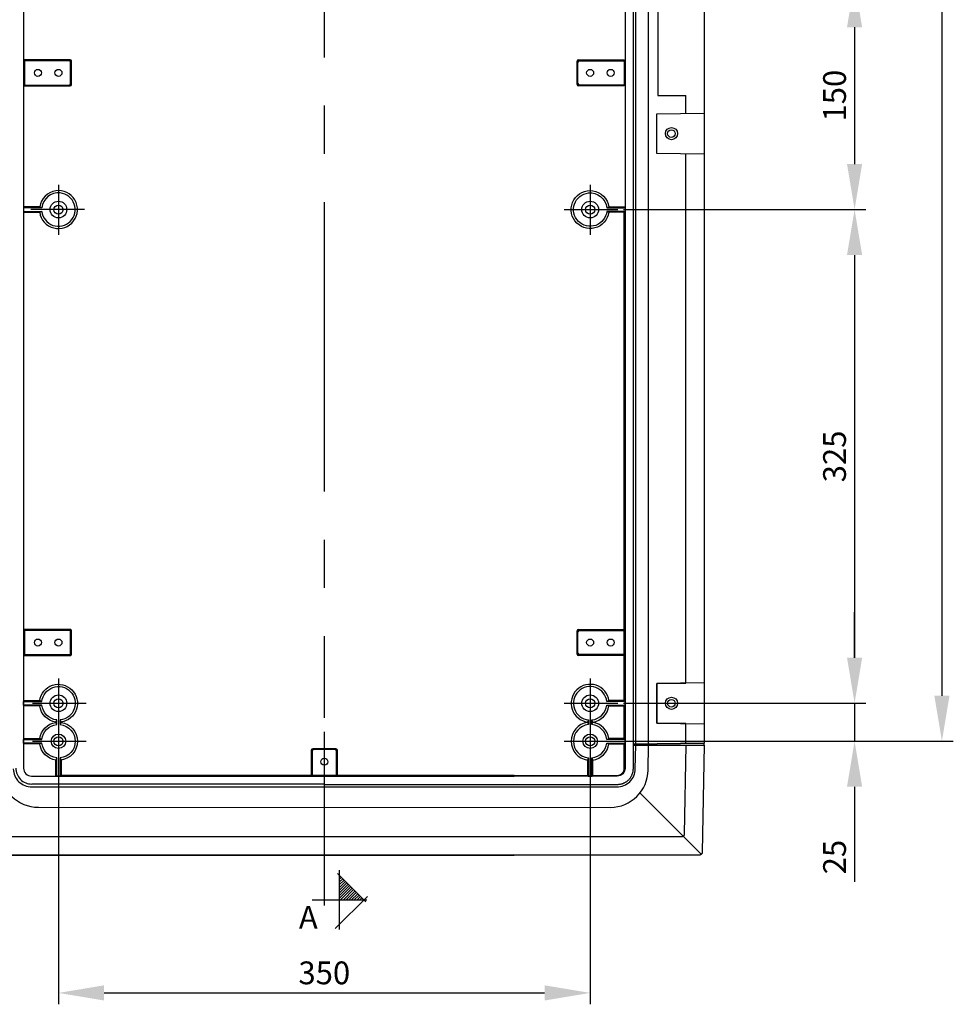
# Model space of a CAD drawing. Extents: x -242 to 6261, y -1211 to 3389.
# Drawn here: x 4798 to 5412, y 891 to 1539 of the extents above; entities that cross this region are included whole.
import ezdxf

# ---------------------------------------------------------------- set-up
doc = ezdxf.new("R2010")
doc.units = 0
doc.header["$LTSCALE"] = 10
doc.linetypes.add('AXES2', pattern=[28.575, 19.05, -3.175, 3.175, -3.175])
doc.layers.get('DEFPOINTS').update_dxf_attribs({"linetype": 'CONTINUOUS'})
for name, color, linetype in [('Axis', 3, 'AXES2'), ('Cotation', 140, 'CONTINUOUS'), ('Lines', 7, 'CONTINUOUS')]:
    doc.layers.add(name, color=color, linetype=linetype)
doc.styles.add('ROMANS', font='romans.shx')
doc.dimstyles.new('ISO-25', dxfattribs={"dimscale": 6, "dimtxt": 2.5, "dimasz": 5, "dimexe": 1.25, "dimexo": 0.625, "dimtad": 1, "dimtxsty": 'STANDARD', "dimcen": 2.5, "dimadec": 0, "dimazin": 0, "dimtfac": 1, "dimtmove": 0, "dimatfit": 3, "dimfxl": 1, "dimarcsym": 0})

# ---------------------------------------------------------------- blocks, each defined once
blk = doc.blocks.new('A$C127C40A8')
at = {"layer": 'Cotation'}
h = blk.add_hatch(dxfattribs=at)
h.set_pattern_fill('ANSI31', color=256, scale=0.4, style=0)
h.set_pattern_definition([(45, (-5519.6977, -2497.9845), (-0.8980256, 0.8980256), [])])
h.paths.add_polyline_path([(18, 35.48), (18, 19.47), (34, 19.47), (34, 19.47)])
for p, q in [((18, 0), (18, 38.94)), ((35.23, 18.24), (16.58, 36.9)), ((15.22, 0.68), (36.32, 21.79))]:
    blk.add_line(p, q, dxfattribs=at)
for points in [[(0, 19.47), (36.05, 19.47)], [(8, 23.42), (8, 15.8)]]:
    blk.add_lwpolyline(points, dxfattribs=at)
blk = doc.blocks.new('*D12')
at = {"layer": 'Cotation', "color": 0, "lineweight": -2, "transparency": 16777216}
for p, q in [((5176.96, 2164.06), (5412.27, 2164.06)), ((5404.77, 2134.06), (5404.77, 1094.06)), ((5176.97, 1064.06), (5412.27, 1064.06))]:
    blk.add_line(p, q, dxfattribs=at)
at = {"layer": 'Cotation', "color": 0, "transparency": 16777216}
for points in [[(5399.77, 2134.06), (5409.77, 2134.06), (5404.77, 2164.06)], [(5399.77, 1094.06), (5409.77, 1094.06), (5404.77, 1064.06)]]:
    blk.add_solid(points, dxfattribs=at)
at = {"layer": 'DEFPOINTS', "color": 0, "transparency": 16777216}
for p in [(5173.21, 2164.06), (5173.22, 1064.06), (5404.77, 1064.06)]:
    blk.add_point(p, dxfattribs=at)
at = {"layer": 'Cotation', "color": 0, "transparency": 16777216, "insert": (5393.52, 1614.06), "char_height": 15, "attachment_point": 5, "rotation": 90}
blk.add_mtext('1100', dxfattribs=at)
blk = doc.blocks.new('*D14')
at = {"layer": 'Cotation', "color": 0, "lineweight": -2, "transparency": 16777216}
for p, q in [((4823.21, 1055.06), (4823.21, 890.89)), ((5173.21, 1055.06), (5173.21, 890.89)), ((4853.21, 898.39), (5143.21, 898.39))]:
    blk.add_line(p, q, dxfattribs=at)
at = {"layer": 'Cotation', "color": 0, "transparency": 16777216}
for points in [[(4853.21, 903.39), (4853.21, 893.39), (4823.21, 898.39)], [(5143.21, 903.39), (5143.21, 893.39), (5173.21, 898.39)]]:
    blk.add_solid(points, dxfattribs=at)
at = {"layer": 'DEFPOINTS', "color": 0, "transparency": 16777216}
for p in [(4823.21, 1058.81), (5173.21, 1058.81), (5173.21, 898.39)]:
    blk.add_point(p, dxfattribs=at)
at = {"layer": 'Cotation', "color": 0, "transparency": 16777216, "insert": (4998.21, 909.64), "char_height": 15, "attachment_point": 5}
blk.add_mtext('350', dxfattribs=at)
blk = doc.blocks.new('*D34')
at = {"layer": 'Cotation', "color": 0, "lineweight": -2, "transparency": 16777216}
for p, q in [((5195.23, 1564.06), (5354.79, 1564.06)), ((5347.29, 1534.06), (5347.29, 1444.06)), ((5195.23, 1414.06), (5354.79, 1414.06))]:
    blk.add_line(p, q, dxfattribs=at)
at = {"layer": 'Cotation', "color": 0, "transparency": 16777216}
for points in [[(5342.29, 1534.06), (5352.29, 1534.06), (5347.29, 1564.06)], [(5342.29, 1444.06), (5352.29, 1444.06), (5347.29, 1414.06)]]:
    blk.add_solid(points, dxfattribs=at)
at = {"layer": 'DEFPOINTS', "color": 0, "transparency": 16777216}
for p in [(5191.48, 1564.06), (5191.48, 1414.06), (5347.29, 1414.06)]:
    blk.add_point(p, dxfattribs=at)
at = {"layer": 'Cotation', "color": 0, "transparency": 16777216, "insert": (5336.04, 1489.06), "char_height": 15, "attachment_point": 5, "rotation": 90}
blk.add_mtext('150', dxfattribs=at)
blk = doc.blocks.new('*D35')
at = {"layer": 'Cotation', "color": 0, "lineweight": -2, "transparency": 16777216}
for p, q in [((5195.23, 1414.06), (5354.79, 1414.06)), ((5347.29, 1384.06), (5347.29, 1119.06)), ((5195.23, 1089.06), (5354.79, 1089.06))]:
    blk.add_line(p, q, dxfattribs=at)
at = {"layer": 'Cotation', "color": 0, "transparency": 16777216}
for points in [[(5342.29, 1384.06), (5352.29, 1384.06), (5347.29, 1414.06)], [(5342.29, 1119.06), (5352.29, 1119.06), (5347.29, 1089.06)]]:
    blk.add_solid(points, dxfattribs=at)
at = {"layer": 'DEFPOINTS', "color": 0, "transparency": 16777216}
for p in [(5191.48, 1414.06), (5191.48, 1089.06), (5347.29, 1089.06)]:
    blk.add_point(p, dxfattribs=at)
at = {"layer": 'Cotation', "color": 0, "transparency": 16777216, "insert": (5336.04, 1251.56), "char_height": 15, "attachment_point": 5, "rotation": 90}
blk.add_mtext('325', dxfattribs=at)
blk = doc.blocks.new('*D36')
at = {"layer": 'Cotation', "color": 0, "lineweight": -2, "transparency": 16777216}
for p, q in [((5347.29, 1119.06), (5347.29, 1149.06)), ((5195.23, 1089.06), (5354.79, 1089.06)), ((5347.29, 1089.06), (5347.29, 1064.06)), ((5195.23, 1064.06), (5354.79, 1064.06)), ((5347.29, 1034.06), (5347.29, 971.56))]:
    blk.add_line(p, q, dxfattribs=at)
at = {"layer": 'Cotation', "color": 0, "transparency": 16777216}
for points in [[(5342.29, 1119.06), (5352.29, 1119.06), (5347.29, 1089.06)], [(5342.29, 1034.06), (5352.29, 1034.06), (5347.29, 1064.06)]]:
    blk.add_solid(points, dxfattribs=at)
at = {"layer": 'DEFPOINTS', "color": 0, "transparency": 16777216}
for p in [(5191.48, 1089.06), (5191.48, 1064.06), (5347.29, 1064.06)]:
    blk.add_point(p, dxfattribs=at)
at = {"layer": 'Cotation', "color": 0, "transparency": 16777216, "insert": (5336.04, 987.81), "char_height": 15, "attachment_point": 5, "rotation": 90}
blk.add_mtext('25', dxfattribs=at)

msp = doc.modelspace()

# ---------------------------------------------------------------- linework, layer by layer
at = {"layer": 'Axis'}
for p, q in [((4998.219, 2276.247), (4998.219, 1079.546)), ((4823.212, 1430.285), (4823.212, 1397.35)), ((5173.217, 1430.283), (5173.217, 1397.348)), ((4840.289, 1414.062), (4804.951, 1414.062)), ((5156.139, 1414.06), (5191.477, 1414.06)), ((4823.214, 1105.287), (4823.214, 1072.352)), ((5173.217, 1105.283), (5173.217, 1072.348)), ((4806.137, 1089.064), (4841.475, 1089.064)), ((5156.139, 1089.06), (5191.477, 1089.06)), ((4823.214, 1080.287), (4823.214, 1047.352)), ((5173.214, 1080.285), (5173.214, 1047.35)), ((4998.219, 1070.361), (4998.219, 955.963)), ((4806.137, 1064.064), (4841.475, 1064.064)), ((5156.137, 1064.062), (5191.475, 1064.062))]:
    msp.add_line(p, q, dxfattribs=at)
at = {"layer": 'Lines'}
for p, q in [((5201.714, 1062.065), (5201.714, 2166.06)), ((5203.214, 1062.09), (5203.214, 2166.03)), ((5211.714, 1062.24), (5211.714, 2165.89)), ((5248.214, 2165.25), (5248.214, 1062.875)), ((5217.714, 1739.06), (5217.714, 1489.06)), ((4830.818, 1512.664), (4800.768, 1512.664)), ((4800.768, 1512.664), (4800.768, 1495.454)), ((4830.214, 1512.064), (4800.768, 1512.064)), ((4800.768, 1512.064), (4800.768, 1496.064)), ((4831.214, 1497.064), (4831.214, 1511.064)), ((4831.818, 1496.454), (4831.818, 1511.664)), ((5164.612, 1496.452), (5164.612, 1511.662)), ((5165.214, 1497.062), (5165.214, 1511.062)), ((5165.612, 1512.662), (5195.662, 1512.662)), ((5166.214, 1512.062), (5195.662, 1512.062)), ((5195.662, 1512.662), (5195.662, 1495.452)), ((5195.662, 1512.062), (5195.662, 1496.062)), ((4800.768, 1496.064), (4830.214, 1496.064)), ((4800.768, 1495.454), (4830.818, 1495.454)), ((5195.662, 1495.452), (5165.612, 1495.452)), ((5195.662, 1496.062), (5166.214, 1496.062)), ((5217.714, 1489.06), (5236.214, 1489.06)), ((5236.214, 1477.39), (5236.214, 1489.06)), ((5217.214, 1477.06), (5248.214, 1477.6)), ((5217.214, 1451.06), (5217.214, 1477.06)), ((5248.214, 1450.52), (5217.214, 1451.06)), ((5236.214, 1102.395), (5236.214, 1450.73)), ((4812.272, 1415.218), (4810.85, 1415.812)), ((5184.157, 1415.216), (5185.579, 1415.81)), ((4812.272, 1412.906), (4810.85, 1412.312)), ((5184.157, 1412.904), (5185.579, 1412.31)), ((5164.612, 1121.452), (5164.612, 1136.662)), ((5165.214, 1122.062), (5165.214, 1136.062)), ((5165.612, 1137.662), (5195.662, 1137.662)), ((5166.214, 1137.062), (5195.662, 1137.062)), ((5195.662, 1120.452), (5165.612, 1120.452)), ((5195.662, 1121.062), (5166.214, 1121.062)), ((5248.214, 1102.605), (5217.214, 1102.065)), ((5217.214, 1102.065), (5236.214, 1102.395)), ((5217.214, 1102.065), (5217.214, 1076.065)), ((5217.214, 1076.065), (5217.214, 1102.065)), ((4812.276, 1090.214), (4810.852, 1090.814)), ((5184.154, 1090.212), (5185.576, 1090.812)), ((4812.276, 1087.904), (4810.852, 1087.314)), ((5184.154, 1087.902), (5185.576, 1087.312)), ((5217.214, 1076.065), (5248.214, 1075.52)), ((5236.214, 1075.73), (5217.214, 1076.065)), ((5236.214, 1062.665), (5236.214, 1075.73)), ((4812.276, 1065.214), (4810.852, 1065.814)), ((5184.154, 1065.212), (5185.576, 1065.812)), ((4812.276, 1062.904), (4810.852, 1062.314)), ((4989.617, 1058.164), (4989.617, 1041.614)), ((4990.219, 1057.564), (4990.219, 1041.614)), ((5005.823, 1059.164), (4990.617, 1059.164)), ((5005.219, 1058.564), (4991.219, 1058.564)), ((5006.219, 1041.614), (5006.219, 1057.564)), ((5006.823, 1041.614), (5006.823, 1058.164)), ((5184.154, 1062.902), (5185.576, 1062.312)), ((5201.654, 1046.175), (5201.654, 1062.015)), ((5248.214, 1062.875), (5201.714, 1062.065)), ((5201.714, 1062.06), (5248.214, 1062.87)), ((5201.714, 1062.065), (5201.714, 1061.565)), ((5201.714, 1062.06), (5201.714, 1061.56)), ((5201.714, 1061.56), (5248.214, 1061.56)), ((5202.944, 1045.85), (5203.214, 1061.56)), ((5206.014, 1062.14), (5203.214, 1062.09)), ((5203.214, 1062.09), (5206.014, 1062.13)), ((5211.424, 1045.119), (5211.714, 1061.56)), ((5211.714, 1061.72), (5248.214, 1061.405)), ((5236.214, 1061.56), (5235.194, 1003.02)), ((5248.214, 1061.56), (5246.984, 991.02)), ((5248.214, 1061.4), (5248.174, 1062.875)), ((4822.058, 1053.124), (4821.464, 1051.694)), ((4824.372, 1053.124), (4824.964, 1051.694)), ((5172.058, 1053.122), (5171.464, 1051.692)), ((5174.37, 1053.122), (5174.964, 1051.692)), ((5201.284, 1043.403), (5201.364, 1043.717)), ((5201.364, 1043.717), (5201.434, 1044.03)), ((5201.434, 1044.03), (5201.494, 1044.342)), ((5201.494, 1044.342), (5201.544, 1044.653)), ((5201.544, 1044.653), (5201.584, 1044.963)), ((5201.584, 1044.963), (5201.614, 1045.27)), ((5201.614, 1045.27), (5201.634, 1045.574)), ((5201.634, 1045.574), (5201.654, 1046.175)), ((4989.617, 1041.614), (5006.823, 1041.614)), ((4990.219, 1041.614), (5006.219, 1041.614)), ((5196.384, 1037.072), (5196.684, 1037.248)), ((5196.684, 1037.248), (5196.974, 1037.434)), ((5196.974, 1037.434), (5197.254, 1037.63)), ((5197.254, 1037.63), (5197.534, 1037.835)), ((5197.534, 1037.835), (5197.804, 1038.051)), ((5197.804, 1038.051), (5198.074, 1038.275)), ((5198.074, 1038.275), (5198.324, 1038.508)), ((5198.324, 1038.508), (5198.574, 1038.75)), ((5198.574, 1038.75), (5198.824, 1039)), ((5198.824, 1039), (5199.054, 1039.258)), ((5199.054, 1039.258), (5199.274, 1039.523)), ((5199.274, 1039.523), (5199.494, 1039.795)), ((5199.494, 1039.795), (5199.704, 1040.073)), ((5199.704, 1040.073), (5199.894, 1040.357)), ((5199.894, 1040.357), (5200.084, 1040.647)), ((5200.084, 1040.647), (5200.254, 1040.941)), ((5200.254, 1040.941), (5200.424, 1041.239)), ((5200.424, 1041.239), (5200.574, 1041.542)), ((5200.574, 1041.542), (5200.724, 1041.847)), ((5200.724, 1041.847), (5200.854, 1042.155)), ((5200.854, 1042.155), (5200.974, 1042.465)), ((5200.974, 1042.465), (5201.084, 1042.777)), ((5201.084, 1042.777), (5201.194, 1043.09)), ((5201.194, 1043.09), (5201.284, 1043.403)), ((4998.214, 1035.902), (4805.644, 1035.902)), ((4805.694, 1034.062), (5190.734, 1034.06)), ((4998.214, 1035.677), (5191.154, 1035.675)), ((5191.154, 1035.675), (5191.454, 1035.679)), ((5191.154, 1035.675), (5191.154, 1035.675)), ((5191.454, 1035.679), (5191.754, 1035.692)), ((5191.754, 1035.692), (5192.064, 1035.714)), ((5192.064, 1035.714), (5192.364, 1035.745)), ((5192.364, 1035.745), (5192.674, 1035.786)), ((5192.674, 1035.786), (5192.984, 1035.836)), ((5192.984, 1035.836), (5193.294, 1035.896)), ((5193.294, 1035.896), (5193.614, 1035.967)), ((5193.614, 1035.967), (5193.924, 1036.047)), ((5193.924, 1036.047), (5194.234, 1036.138)), ((5194.234, 1036.138), (5194.554, 1036.24)), ((5194.554, 1036.24), (5194.864, 1036.352)), ((5194.864, 1036.352), (5195.174, 1036.475)), ((5195.174, 1036.475), (5195.484, 1036.608)), ((5195.484, 1036.608), (5195.784, 1036.753)), ((5195.784, 1036.753), (5196.094, 1036.907)), ((5196.094, 1036.907), (5196.384, 1037.072)), ((5206.004, 1030.01), (5246.384, 989.63)), ((4810, 1020.562), (5186.428, 1020.56)), ((5233.194, 1001.06), (4763.234, 1001.062)), ((5233.304, 1001.06), (5233.194, 1001.06)), ((5233.364, 1001.06), (5233.304, 1001.06)), ((5233.424, 1001.07), (5233.364, 1001.06)), ((5233.484, 1001.08), (5233.424, 1001.07)), ((5233.544, 1001.09), (5233.484, 1001.08)), ((5233.594, 1001.1), (5233.544, 1001.09)), ((5233.654, 1001.11), (5233.594, 1001.1)), ((5233.714, 1001.12), (5233.654, 1001.11)), ((5233.774, 1001.14), (5233.714, 1001.12)), ((5233.834, 1001.16), (5233.774, 1001.14)), ((5233.894, 1001.18), (5233.834, 1001.16)), ((5233.954, 1001.2), (5233.894, 1001.18)), ((5234.014, 1001.23), (5233.954, 1001.2)), ((5234.064, 1001.26), (5234.014, 1001.23)), ((5234.124, 1001.28), (5234.064, 1001.26)), ((5234.184, 1001.32), (5234.124, 1001.28)), ((5234.234, 1001.35), (5234.184, 1001.32)), ((5234.294, 1001.38), (5234.234, 1001.35)), ((5234.344, 1001.42), (5234.294, 1001.38)), ((5234.394, 1001.46), (5234.344, 1001.42)), ((5234.454, 1001.5), (5234.394, 1001.46)), ((5234.504, 1001.54), (5234.454, 1001.5)), ((5234.544, 1001.58), (5234.504, 1001.54)), ((5234.594, 1001.63), (5234.544, 1001.58)), ((5234.644, 1001.68), (5234.594, 1001.63)), ((5234.684, 1001.72), (5234.644, 1001.68)), ((5234.724, 1001.77), (5234.684, 1001.72)), ((5234.774, 1001.82), (5234.724, 1001.77)), ((5234.814, 1001.88), (5234.774, 1001.82)), ((5234.844, 1001.93), (5234.814, 1001.88)), ((5234.884, 1001.98), (5234.844, 1001.93)), ((5234.914, 1002.04), (5234.884, 1001.98)), ((5234.944, 1002.09), (5234.914, 1002.04)), ((5234.974, 1002.15), (5234.944, 1002.09)), ((5235.004, 1002.21), (5234.974, 1002.15)), ((5235.034, 1002.26), (5235.004, 1002.21)), ((5235.054, 1002.32), (5235.034, 1002.26)), ((5235.074, 1002.38), (5235.054, 1002.32)), ((5235.094, 1002.44), (5235.074, 1002.38)), ((5235.114, 1002.5), (5235.094, 1002.44)), ((5235.134, 1002.56), (5235.114, 1002.5)), ((5235.144, 1002.62), (5235.134, 1002.56)), ((5235.154, 1002.67), (5235.144, 1002.62)), ((5235.164, 1002.73), (5235.154, 1002.67)), ((5235.174, 1002.79), (5235.164, 1002.73)), ((5235.184, 1002.85), (5235.174, 1002.79)), ((5235.194, 1002.96), (5235.184, 1002.91)), ((5235.184, 1002.91), (5235.184, 1002.85)), ((5235.194, 1003.02), (5235.194, 1003.02)), ((5235.194, 1003.02), (5235.194, 1002.96)), ((5244.984, 989.06), (4251.449, 989.062)), ((4253.119, 989.062), (5123.214, 989.062)), ((5245.094, 989.06), (5244.984, 989.06)), ((5245.154, 989.06), (5245.094, 989.06)), ((5245.214, 989.07), (5245.154, 989.06)), ((5245.274, 989.08), (5245.214, 989.07)), ((5245.334, 989.09), (5245.274, 989.08)), ((5245.384, 989.1), (5245.334, 989.09)), ((5245.444, 989.11), (5245.384, 989.1)), ((5245.504, 989.12), (5245.444, 989.11)), ((5245.564, 989.14), (5245.504, 989.12)), ((5245.624, 989.16), (5245.564, 989.14)), ((5245.684, 989.18), (5245.624, 989.16)), ((5245.744, 989.2), (5245.684, 989.18)), ((5245.804, 989.23), (5245.744, 989.2)), ((5245.854, 989.26), (5245.804, 989.23)), ((5245.914, 989.28), (5245.854, 989.26)), ((5245.974, 989.32), (5245.914, 989.28)), ((5246.024, 989.35), (5245.974, 989.32)), ((5246.084, 989.38), (5246.024, 989.35)), ((5246.134, 989.42), (5246.084, 989.38)), ((5246.184, 989.46), (5246.134, 989.42)), ((5246.244, 989.5), (5246.184, 989.46)), ((5246.294, 989.54), (5246.244, 989.5)), ((5246.334, 989.58), (5246.294, 989.54)), ((5246.384, 989.63), (5246.334, 989.58)), ((5246.434, 989.68), (5246.384, 989.63)), ((5246.474, 989.72), (5246.434, 989.68)), ((5246.514, 989.77), (5246.474, 989.72)), ((5246.564, 989.82), (5246.514, 989.77)), ((5246.594, 989.88), (5246.564, 989.82)), ((5246.634, 989.93), (5246.594, 989.88)), ((5246.674, 989.98), (5246.634, 989.93)), ((5246.704, 990.04), (5246.674, 989.98)), ((5246.734, 990.09), (5246.704, 990.04)), ((5246.764, 990.15), (5246.734, 990.09)), ((5246.794, 990.21), (5246.764, 990.15)), ((5246.824, 990.26), (5246.794, 990.21)), ((5246.844, 990.32), (5246.824, 990.26)), ((5246.864, 990.38), (5246.844, 990.32)), ((5246.884, 990.44), (5246.864, 990.38)), ((5246.904, 990.5), (5246.884, 990.44)), ((5246.924, 990.56), (5246.904, 990.5)), ((5246.934, 990.62), (5246.924, 990.56)), ((5246.944, 990.67), (5246.934, 990.62)), ((5246.954, 990.73), (5246.944, 990.67)), ((5246.964, 990.79), (5246.954, 990.73)), ((5246.974, 990.85), (5246.964, 990.79)), ((5246.984, 990.96), (5246.974, 990.91)), ((5246.974, 990.91), (5246.974, 990.85)), ((5246.984, 991.02), (5246.984, 991.02)), ((5246.984, 991.02), (5246.984, 990.96))]:
    msp.add_line(p, q, dxfattribs=at)
for points in [[(4800.244, 1614.064), (4800.244, 1046.314, 0.41276), (4805.442, 1041.084), (5123.214, 1041.084)], [(5196.186, 1614.062), (5196.186, 1046.312, -0.412871), (5190.986, 1041.082), (5123.214, 1041.084)], [(4821.462, 1426.424, 0.329567), (4810.85, 1415.812), (4800.764, 1415.812), (4800.24, 1415.218), (4800.24, 1412.906), (4800.764, 1412.312), (4810.85, 1412.312, 0.668179), (4833.191, 1406.558, 0.668179), (4821.462, 1426.424)], [(5174.967, 1426.422, -0.329567), (5185.579, 1415.81), (5195.665, 1415.81), (5196.189, 1415.216), (5196.189, 1412.904), (5195.665, 1412.31), (5185.579, 1412.31, -0.668179), (5163.238, 1406.556, -0.668179), (5174.967, 1426.422)], [(4824.368, 1425, 0.408909), (4812.272, 1415.218), (4800.24, 1415.218), (4800.24, 1412.906), (4812.272, 1412.906, 0.630794), (4830.992, 1406.284, 0.630582), (4824.368, 1425)], [(5172.061, 1424.998, -0.408909), (5184.157, 1415.216), (5196.189, 1415.216), (5196.189, 1412.904), (5184.157, 1412.904, -0.630794), (5165.437, 1406.282, -0.630582), (5172.061, 1424.998)], [(4800.768, 1065.814), (4810.852, 1065.814, -0.334038), (4821.464, 1076.424), (4821.464, 1076.694, -0.334038), (4810.852, 1087.314), (4800.768, 1087.314), (4800.244, 1087.904), (4800.244, 1090.214), (4800.768, 1090.814), (4810.852, 1090.814, -0.618472), (4832.042, 1097.884, -0.618472), (4824.964, 1076.694), (4824.964, 1076.424, -0.868407), (4824.964, 1051.694), (4824.964, 1041.614), (4824.372, 1041.084), (4822.058, 1041.084), (4821.464, 1041.614), (4821.464, 1051.694, -0.334038), (4810.852, 1062.314), (4800.768, 1062.314), (4800.244, 1062.904), (4800.244, 1065.214), (4800.768, 1065.814)], [(4800.244, 1065.214), (4812.276, 1065.214, -0.353794), (4822.058, 1074.994), (4822.058, 1078.124, -0.353759), (4812.276, 1087.904), (4800.244, 1087.904), (4800.244, 1090.214), (4812.276, 1090.214, -0.63068), (4830.99, 1096.844, -0.630913), (4824.372, 1078.124), (4824.372, 1074.994, -0.900509), (4824.372, 1053.124), (4824.372, 1041.084), (4822.058, 1041.084), (4822.058, 1053.124, -0.353759), (4812.276, 1062.904), (4800.244, 1062.904), (4800.244, 1065.214)], [(5195.662, 1065.812), (5185.576, 1065.812, 0.334038), (5174.964, 1076.422), (5174.964, 1076.692, 0.334038), (5185.576, 1087.312), (5195.662, 1087.312), (5196.186, 1087.902), (5196.186, 1090.212), (5195.662, 1090.812), (5185.576, 1090.812, 0.618472), (5164.386, 1097.882, 0.618472), (5171.464, 1076.692), (5171.464, 1076.422, 0.868407), (5171.464, 1051.692), (5171.464, 1041.612), (5172.058, 1041.082), (5174.37, 1041.082), (5174.964, 1041.612), (5174.964, 1051.692, 0.334038), (5185.576, 1062.312), (5195.662, 1062.312), (5196.186, 1062.902), (5196.186, 1065.212), (5195.662, 1065.812)], [(5196.186, 1065.212), (5184.154, 1065.212, 0.353758), (5174.37, 1074.992), (5174.37, 1078.122, 0.353805), (5184.154, 1087.902), (5196.186, 1087.902), (5196.186, 1090.212), (5184.154, 1090.212, 0.630758), (5165.435, 1096.832, 0.630758), (5172.058, 1078.122), (5172.058, 1074.992, 0.900674), (5172.058, 1053.122), (5172.058, 1041.082), (5174.37, 1041.082), (5174.37, 1053.122, 0.353805), (5184.154, 1062.902), (5196.186, 1062.902), (5196.186, 1065.212)], [(5174.964, 1041.612), (5190.946, 1041.612, 0.414214), (5195.662, 1046.322), (5195.662, 1062.312)]]:
    msp.add_lwpolyline(points, format="xyb", dxfattribs=at)
for points in [[(5195.662, 1090.812), (5195.662, 1412.312)], [(4800.768, 1120.46), (4830.818, 1120.46), (4830.818, 1120.46), (4830.846, 1120.46), (4830.875, 1120.462), (4830.904, 1120.464), (4830.933, 1120.467), (4830.963, 1120.471), (4830.993, 1120.475), (4831.022, 1120.481), (4831.052, 1120.488), (4831.082, 1120.495), (4831.112, 1120.504), (4831.142, 1120.514), (4831.171, 1120.525), (4831.201, 1120.536), (4831.23, 1120.549), (4831.259, 1120.563), (4831.288, 1120.577), (4831.316, 1120.593), (4831.344, 1120.61), (4831.372, 1120.628), (4831.399, 1120.646), (4831.426, 1120.666), (4831.452, 1120.686), (4831.477, 1120.708), (4831.501, 1120.73), (4831.525, 1120.753), (4831.548, 1120.777), (4831.57, 1120.801), (4831.592, 1120.826), (4831.612, 1120.852), (4831.632, 1120.879), (4831.65, 1120.906), (4831.668, 1120.934), (4831.685, 1120.962), (4831.701, 1120.99), (4831.715, 1121.019), (4831.729, 1121.048), (4831.742, 1121.077), (4831.754, 1121.107), (4831.764, 1121.136), (4831.774, 1121.166), (4831.783, 1121.196), (4831.79, 1121.226), (4831.797, 1121.256), (4831.803, 1121.285), (4831.807, 1121.315), (4831.811, 1121.345), (4831.814, 1121.374), (4831.816, 1121.403), (4831.818, 1121.46), (4831.818, 1136.666), (4831.818, 1136.666), (4831.818, 1136.694), (4831.816, 1136.723), (4831.814, 1136.752), (4831.811, 1136.781), (4831.807, 1136.811), (4831.803, 1136.841), (4831.797, 1136.87), (4831.79, 1136.9), (4831.783, 1136.93), (4831.774, 1136.96), (4831.764, 1136.99), (4831.754, 1137.019), (4831.742, 1137.049), (4831.729, 1137.078), (4831.715, 1137.107), (4831.701, 1137.136), (4831.685, 1137.164), (4831.668, 1137.193), (4831.65, 1137.22), (4831.632, 1137.247), (4831.612, 1137.274), (4831.592, 1137.299), (4831.57, 1137.325), (4831.548, 1137.349), (4831.525, 1137.373), (4831.501, 1137.396), (4831.477, 1137.418), (4831.452, 1137.44), (4831.426, 1137.46), (4831.399, 1137.48), (4831.372, 1137.498), (4831.344, 1137.516), (4831.316, 1137.533), (4831.288, 1137.549), (4831.259, 1137.563), (4831.23, 1137.577), (4831.201, 1137.59), (4831.171, 1137.602), (4831.142, 1137.612), (4831.112, 1137.622), (4831.082, 1137.631), (4831.052, 1137.638), (4831.022, 1137.645), (4830.993, 1137.651), (4830.963, 1137.655), (4830.933, 1137.659), (4830.904, 1137.662), (4830.875, 1137.664), (4830.818, 1137.666), (4800.768, 1137.666), (4800.768, 1120.46)], [(4800.768, 1121.064), (4830.214, 1121.064), (4830.214, 1121.064), (4830.242, 1121.064), (4830.271, 1121.066), (4830.3, 1121.068), (4830.329, 1121.07), (4830.359, 1121.074), (4830.389, 1121.079), (4830.418, 1121.085), (4830.448, 1121.091), (4830.478, 1121.099), (4830.508, 1121.108), (4830.538, 1121.117), (4830.567, 1121.128), (4830.597, 1121.14), (4830.626, 1121.152), (4830.655, 1121.166), (4830.684, 1121.181), (4830.712, 1121.196), (4830.74, 1121.213), (4830.768, 1121.231), (4830.795, 1121.249), (4830.822, 1121.269), (4830.848, 1121.289), (4830.873, 1121.311), (4830.897, 1121.333), (4830.921, 1121.356), (4830.944, 1121.38), (4830.966, 1121.404), (4830.988, 1121.43), (4831.008, 1121.456), (4831.028, 1121.482), (4831.046, 1121.509), (4831.064, 1121.537), (4831.081, 1121.565), (4831.097, 1121.593), (4831.111, 1121.622), (4831.125, 1121.651), (4831.138, 1121.681), (4831.15, 1121.71), (4831.16, 1121.74), (4831.17, 1121.77), (4831.179, 1121.8), (4831.186, 1121.829), (4831.193, 1121.859), (4831.199, 1121.889), (4831.203, 1121.919), (4831.207, 1121.948), (4831.21, 1121.978), (4831.212, 1122.007), (4831.214, 1122.064), (4831.214, 1136.064), (4831.214, 1136.064), (4831.214, 1136.092), (4831.212, 1136.121), (4831.21, 1136.15), (4831.207, 1136.179), (4831.203, 1136.209), (4831.199, 1136.239), (4831.193, 1136.268), (4831.186, 1136.298), (4831.179, 1136.328), (4831.17, 1136.358), (4831.16, 1136.388), (4831.15, 1136.417), (4831.138, 1136.447), (4831.125, 1136.476), (4831.111, 1136.505), (4831.097, 1136.534), (4831.081, 1136.562), (4831.064, 1136.591), (4831.046, 1136.618), (4831.028, 1136.645), (4831.008, 1136.672), (4830.988, 1136.697), (4830.966, 1136.723), (4830.944, 1136.747), (4830.921, 1136.771), (4830.897, 1136.794), (4830.873, 1136.816), (4830.848, 1136.838), (4830.822, 1136.858), (4830.795, 1136.878), (4830.768, 1136.896), (4830.74, 1136.914), (4830.712, 1136.931), (4830.684, 1136.947), (4830.655, 1136.961), (4830.626, 1136.975), (4830.597, 1136.988), (4830.567, 1137), (4830.538, 1137.01), (4830.508, 1137.02), (4830.478, 1137.029), (4830.448, 1137.036), (4830.418, 1137.043), (4830.389, 1137.049), (4830.359, 1137.053), (4830.329, 1137.057), (4830.3, 1137.06), (4830.271, 1137.062), (4830.214, 1137.064), (4800.768, 1137.064), (4800.768, 1121.064)], [(5195.662, 1065.812), (5195.662, 1087.312)], [(4822.058, 1074.994), (4821.464, 1076.424), (4821.464, 1076.694), (4822.058, 1078.124)], [(4824.372, 1078.124), (4824.964, 1076.694), (4824.964, 1076.424), (4824.372, 1074.994)], [(5172.058, 1078.122), (5171.464, 1076.692), (5171.464, 1076.422), (5172.058, 1074.992)], [(5174.37, 1074.992), (5174.964, 1076.422), (5174.964, 1076.692), (5174.37, 1078.122)], [(5123.214, 1041.614), (4824.964, 1041.614)], [(5123.214, 1041.614), (5171.464, 1041.612)]]:
    msp.add_lwpolyline(points, dxfattribs=at)
for centre, radius in [((4809.714, 1504.064), 2.3), ((4823.214, 1504.064), 2.3), ((5173.214, 1504.062), 2.3), ((5186.714, 1504.062), 2.3), ((5226.714, 1464.06), 4), ((5226.714, 1464.06), 2.5), ((4823.212, 1414.062), 5.5), ((5173.217, 1414.06), 5.5), ((4823.212, 1414.062), 3), ((5173.217, 1414.06), 3), ((4809.714, 1129.064), 2.3), ((4823.214, 1129.064), 2.3), ((5173.214, 1129.062), 2.3), ((5186.714, 1129.062), 2.3), ((4823.214, 1089.064), 5.5), ((4823.214, 1089.064), 3), ((5173.214, 1089.062), 5.5), ((5173.214, 1089.062), 3), ((5226.714, 1089.065), 4), ((5226.714, 1089.065), 2.5), ((4823.214, 1064.064), 4.75), ((4823.214, 1064.064), 3), ((5173.214, 1064.062), 4.75), ((5173.214, 1064.062), 3), ((4998.219, 1050.564), 2.3)]:
    msp.add_circle(centre, radius, dxfattribs=at)
for centre, radius, start, end in [((4830.214, 1511.064), 1, 0, 90), ((4830.818, 1511.664), 1, 0, 90), ((5165.612, 1511.662), 1, 90, 180), ((5166.214, 1511.062), 1, 90, 180), ((4830.214, 1497.064), 1, 270, 360), ((4830.818, 1496.454), 1, 270, 0), ((5165.612, 1496.452), 1, 180, 270), ((5166.214, 1497.062), 1, 180, 270), ((5165.612, 1136.662), 1, 90, 180), ((5166.214, 1136.062), 1, 90, 180), ((5165.612, 1121.452), 1, 180, 270), ((5166.214, 1122.062), 1, 180, 270), ((4990.617, 1058.164), 1, 90, 180), ((4991.219, 1057.564), 1, 90, 180), ((5005.219, 1057.564), 1, 0, 90), ((5005.823, 1058.164), 1, 0, 90), ((4810, 1045.562), 25, 181.010587, 270), ((4805.482, 1046.059), 11.999, 180.990403, 271.014745), ((4805.644, 1046.402), 10.5, 179.999957, 270.000043), ((5186.428, 1045.56), 25, 270, 358.989413), ((5190.947, 1046.058), 11.999, 268.985842, 359.00901)]:
    msp.add_arc(centre, radius, start, end, dxfattribs=at)

# ---------------------------------------------------------------- block references
at = {"layer": 'Cotation'}
msp.add_blockref('A$C127C40A8', (4990.219, 940.167), dxfattribs=at)

# ---------------------------------------------------------------- texts
at = {"layer": 'Cotation', "insert": (4981.46, 955.631), "char_height": 15, "width": 613.37938, "attachment_point": 1, "style": 'ROMANS'}
msp.add_mtext('A', dxfattribs=at)

# ---------------------------------------------------------------- dimensions: what is measured, and where the dimension line sits
at = {"layer": 'Cotation'}
dim = msp.add_linear_dim(base=(5404.774, 1064.061), p1=(5173.214, 2164.058), p2=(5173.216, 1064.061), angle=90, dimstyle='ISO-25', dxfattribs=at)
dim.commit()
dim.dimension.update_dxf_attribs({"geometry": '*D12', "text_midpoint": (5404.774, 1614.06), "dimtype": 160})
for base, p1, p2, picture, middle in [((5347.292, 1414.06), (5191.477, 1564.06), (5191.477, 1414.06), '*D34', (5336.042, 1489.06)), ((5347.292, 1089.06), (5191.477, 1414.06), (5191.477, 1089.06), '*D35', (5336.042, 1251.56)), ((5347.292, 1064.062), (5191.477, 1089.06), (5191.475, 1064.062), '*D36', (5336.042, 987.812))]:
    dim = msp.add_linear_dim(base=base, p1=p1, p2=p2, angle=90, dimstyle='ISO-25', dxfattribs=at)
    dim.commit()
    dim.dimension.update_dxf_attribs({"geometry": picture, "text_midpoint": middle})
dim = msp.add_linear_dim(base=(5173.215, 898.393), p1=(4823.215, 1058.809), p2=(5173.215, 1058.807), dimstyle='ISO-25', dxfattribs=at)
dim.commit()
dim.dimension.update_dxf_attribs({"geometry": '*D14', "text_midpoint": (4998.215, 898.393), "dimtype": 160})

doc.saveas('drawing.dxf')
